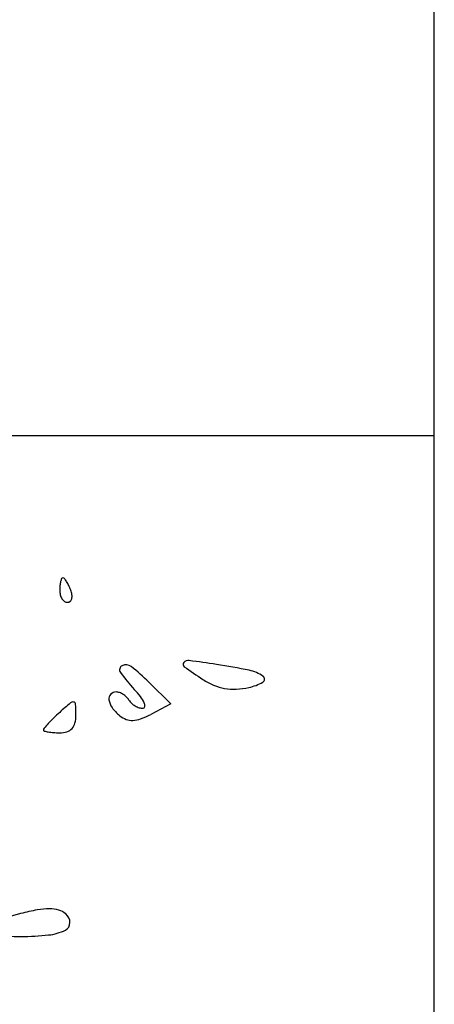
# Model space of a CAD drawing. Units: millimetres. Extents: x -21 to 4753, y -13 to 5144.
# Drawn here: x 59 to 59, y 10 to 10 of the extents above; entities that cross this region are included whole.
import ezdxf

# ---------------------------------------------------------------- set-up
doc = ezdxf.new("R2010")
doc.units = ezdxf.units.MM
doc.layers.add('Alçado', color=231, linetype='Continuous')

msp = doc.modelspace()

# ---------------------------------------------------------------- linework, layer by layer
at = {"layer": 'Alçado', "ltscale": 0.01}
for p, q in [((58.77986078584997, 5.854695814862686), (58.77986078584997, 18.83944026680823)), ((55.85486078584998, 10.19388913345792), (58.77986078584997, 10.19388913345792))]:
    msp.add_line(p, q, dxfattribs=at)
at = {"layer": 'Alçado'}
for p, q in [((58.77986078584781, 10.21127057648828), (58.77986078584566, 10.93445969514559)), ((58.77986078584997, 9.488081457828821), (58.77986078584781, 10.21127057648828)), ((58.75552257091632, 10.17288495974413), (58.75740998480433, 10.17102483192275)), ((58.75740998480433, 10.17102483192275), (58.75569592104875, 10.17013556553134))]:
    msp.add_line(p, q, dxfattribs=at)
for centre, radius, start, end in [((58.75010450277809, 10.18090233310109), 0.002175738665125686, 165.3180579347999, 174.3292461280382), ((58.74932061442431, 10.18110772018344), 0.001365390094727288, 154.6168778631684, 165.3181335745871), ((58.7481925398946, 10.18164296239772), 0.0001167763147790231, 90.00000939692957, 154.6169729987114), ((58.7481925398128, 10.18159113843374), 0.0001686002771994135, 39.88414138896337, 89.99997887076978), ((58.74641477961509, 10.18010553123403), 0.002485378229066104, 32.85211690618677, 39.88422667438007), ((58.74583106023051, 10.17972860365637), 0.00318021829483307, 25.88815203669329, 32.85202890058669), ((58.75195912220592, 10.1807181792054), 0.004039478421299421, 174.3293262532487, 179.9999925492825), ((58.74952581788238, 10.18071817888791), 0.001606174098519593, 179.9999699187572, 194.3559874085032), ((58.74411131422502, 10.17889397872834), 0.005091794895542083, 20.99355059718082, 25.88815771926074), ((58.74714013462161, 10.18005623785767), 0.001847631016710728, 8.187223183655222, 20.99369347217908), ((58.74907945233574, 10.18060393873316), 0.001145421437160787, 194.3560660993087, 212.8521356603454), ((58.74879592346235, 10.18042084960902), 0.0008079155109921337, 212.8520240578978, 235.2763452886278), ((58.74859222323357, 10.18012692779342), 0.0004503070419289453, 235.276296601923, 270.0000406738931), ((58.74859222362101, 10.18001044812249), 0.0003338273702547574, 269.9999883510757, 311.8215872271344), ((58.74851528839567, 10.18009643088115), 0.0004492052874759766, 311.8215351102868, 345.31809523893), ((58.74812685959956, 10.18019820371959), 0.0008507456226951026, 345.3179937855231, 8.187141898616256), ((58.75889394696659, 10.17418256757589), 0.000531578825923516, 82.68770808950799, 137.3272254853262), ((58.74604044404156, 10.07401789159272), 0.1015175919779074, 81.36266409921772, 82.68755692609857), ((58.75341580256664, 10.17392848250854), 0.0003881964119318389, 116.6348996455274, 215.6669703039065), ((58.75357334621959, 10.17361435352577), 0.0007396178391124885, 51.99003926703844, 116.6349123024329), ((58.74335011374783, 10.16053392024213), 0.01734119056643249, 45.41722568779745, 51.98999918014182), ((58.75867548629797, 10.17438396519305), 0.0002344491161042095, 137.327230736811, 234.4841433124515), ((58.78640197178068, 10.21323226950329), 0.04796231042366815, 234.4841096071424, 236.7662396612043), ((58.75294723978035, 10.11948657156717), 0.0555273246799969, 78.42835848875212, 81.36265878709133), ((58.76345635662449, 10.17081195073098), 0.00313709579248011, 54.62928047694615, 78.42837105678669), ((58.76460049840798, 10.18195575346223), 0.01415534935256512, 215.6670512528973, 223.2117830147567), ((58.76333420326298, 10.17802629684705), 0.005872139895080119, 236.7661310818958, 247.0831682058192), ((58.76510278890452, 10.17313121585144), 0.0002928507310192395, 299.288222466218, 54.62920618884523), ((58.75273927284349, 10.17138177999066), 0.0006567415720005845, 90.00002399279026, 135.966065723668), ((58.75273927284135, 10.17123398090004), 0.0008045406619887794, 69.51035203002954, 90.00001934997928), ((58.74811894792966, 10.16647216093801), 0.00845843280843921, 37.68796888956913, 43.2118164312094), ((58.7627407111714, 10.17662245667604), 0.004348000765962826, 247.0831770768994, 260.0068481923166), ((58.76275980320131, 10.17673085133515), 0.004458063963810786, 260.0069433006313, 272.7501268996323), ((58.7626631855054, 10.17874221450623), 0.006471746358489231, 272.7501315753452, 282.387555812189), ((58.76311860604262, 10.17666869066773), 0.004348798178404255, 282.3875705579129, 299.2882295116822), ((58.75266311784886, 10.17145540853904), 0.0005508135480135987, 135.9660139150115, 188.3568196611758), ((58.75358208797794, 10.17159040309934), 0.001479645950562842, 188.3568370239929, 216.5984885803267), ((58.75245694349615, 10.17047843850048), 0.001611110049411449, 57.32269246491171, 69.5103788100964), ((58.75236962643753, 10.17034231395085), 0.001772832534301093, 45.63708139035106, 57.32261724169095), ((58.7526275813722, 10.17060607328183), 0.001403902006989992, 31.71750627451825, 45.63699113150954), ((58.75486507191417, 10.17198891750319), 0.00122642536194244, 211.7173988292983, 227.9304432798639), ((58.75269101270278, 10.17000431831849), 0.002680897691411171, 24.68278404239736, 37.68801197601503), ((58.77611347961578, 10.13914873442033), 0.04201731895053519, 130.483826334848, 132.1446873584714), ((58.74906033742504, 10.17084200477507), 0.0003479550474304407, 80.21239815204022, 130.4837113861745), ((58.74908620005781, 10.1709919257535), 0.0001958196628280488, 3.252214347993391, 80.21245381299332), ((58.73273838164204, 10.17006302389269), 0.01657000744938541, 359.9999969976182, 3.252116328318821), ((58.755521925904, 10.17303097848312), 0.003895888615430495, 216.5985357549343, 230.3097642304056), ((58.7552592297894, 10.17242560935339), 0.001814694179912919, 227.9304954628201, 240.0183094061303), ((58.75523852479495, 10.17238971687808), 0.001773257884216608, 240.0182465315891, 252.2310716108316), ((58.7550253886976, 10.17172464187888), 0.001074865622676704, 252.2311557357041, 270.0000153745957), ((58.75502538899033, 10.17080795592657), 0.0001581796703532944, 269.9999976371146, 354.4698307221638), ((58.75454155872756, 10.17085480148115), 0.0006442724901599222, 354.4697544114614, 24.68272964230929), ((58.75602909430342, 10.16090812731191), 0.01240188786610998, 134.1703112591149, 137.1362335869585), ((58.76176434241014, 10.15500438385056), 0.0206327600982227, 132.1447289689286, 134.1704257835129), ((58.74655036196528, 10.17006302307368), 0.002758027127003934, 345.8951123402873, 359.9999991661325), ((58.75431571152152, 10.17157758931446), 0.002007160680741146, 230.3098914381698, 248.4839658014957), ((58.75409548699999, 10.17101897705848), 0.001406705441438924, 248.483992260459, 272.2050882129378), ((58.75406630686332, 10.17177677432781), 0.002165064316335611, 272.2051174254576, 290.4245123577821), ((58.75208736641274, 10.17709104323426), 0.007835836691322961, 290.4244653640536, 297.4206270603947), ((58.74675000802122, 10.16880622498454), 0.0002191095446913228, 139.045543554079, 179.9999455089809), ((58.74662825995322, 10.16880622522023), 9.736147489694465e-05, 180.0000160695373, 254.5452899328779), ((58.75860703971949, 10.15851560395566), 0.01591898476081114, 137.1362733445758, 139.0455537646816), ((58.74753178079286, 10.1720742259124), 0.003487962958913821, 254.5452056890117, 260.2124363533203), ((58.74826241211002, 10.16958741660667), 0.0009703973866214532, 286.7165421937432, 317.1362475539763), ((58.74819531116102, 10.16964969059429), 0.001061942931990942, 317.1362871544419, 345.8951447870381), ((58.74766377481711, 10.17283943572856), 0.004264473414689195, 260.2125637282463, 266.2824340864321), ((58.7479196533834, 10.1767775819003), 0.008210923605451358, 266.2824505512166, 269.9999330258762), ((58.74791964556346, 10.17072870504132), 0.002162046745813528, 269.9999528761135, 286.7166541269024), ((58.7522452735302, 10.12302715757924), 0.03109806235655502, 104.2424420159184, 108.7911295445261), ((58.74958287509785, 10.13351619929539), 0.02027640067589599, 100.13456181776, 104.2424584148377), ((58.74701990412053, 10.14785454456668), 0.005710791682762057, 89.58586126171292, 100.1345800925867), ((58.74703940503428, 10.15055218715366), 0.003013078610279684, 74.44315180709792, 89.58589526430339), ((58.74741398321307, 10.15189769517448), 0.00161640375868294, 50.30984788206584, 74.4430736560013), ((58.74782565202533, 10.15239372468882), 0.000971798073975885, 0.09142698136774295, 50.30990119132059), ((58.74808871057341, 10.15239414505826), 0.0007087391894935748, 296.6980060433154, 0.09137788379682554), ((58.74452462988391, 10.17806498325326), 0.02684718267643214, 265.1597526033495, 270.2064657308488), ((58.74453559415925, 10.17503261851113), 0.02381479811313866, 270.2063765146757, 275.8884949607166), ((58.74655616032175, 10.15544154964418), 0.004119807200837181, 275.8884676840431, 296.6979848820303)]:
    msp.add_arc(centre, radius, start, end, dxfattribs=at)

doc.saveas('drawing.dxf')
